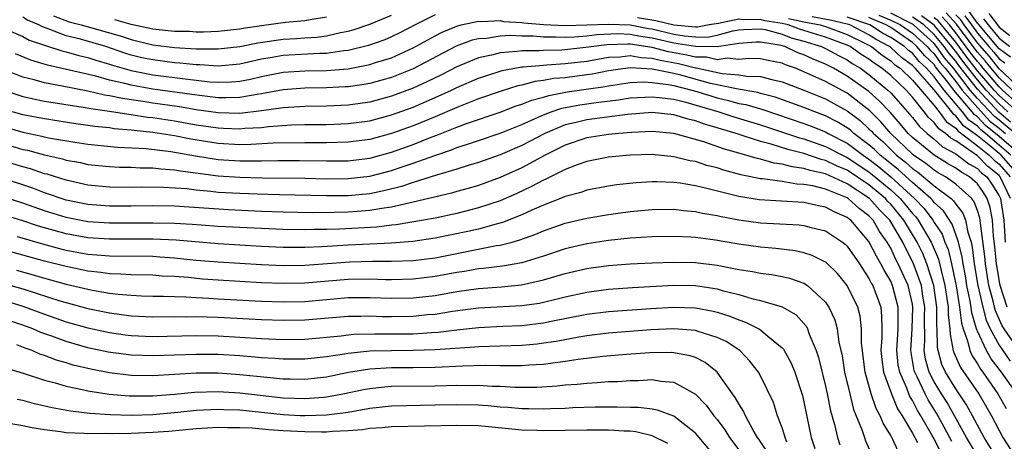
# Model space of a CAD drawing. Units: inches. Extents: x 2505702 to 2508000, y 1521000 to 1524000.
# Drawn here: x 2506249 to 2506339, y 1521405 to 1521443 of the extents above; entities that cross this region are included whole.
import ezdxf

# ---------------------------------------------------------------- set-up
doc = ezdxf.new("R2010")
doc.units = ezdxf.units.IN
doc.header["$MEASUREMENT"] = 0
doc.layers.add('LD25051521_2ft', color=82, linetype='Continuous')

msp = doc.modelspace()

# ---------------------------------------------------------------- linework, layer by layer
at = {"layer": 'LD25051521_2ft'}
for points, elevation in [([(2506340.192, 1521437), (2506339, 1521438.124), (2506338.248, 1521439), (2506337.699, 1521439.699), (2506337, 1521440.48), (2506336.771, 1521440.771), (2506335.066, 1521443.066), (2506334.111, 1521444.111)], 7580), ([(2506340.042, 1521440.042), (2506339, 1521440.785), (2506337.08, 1521443.08), (2506337, 1521443.156), (2506336.239, 1521444.239)], 7574), ([(2506247, 1521442.797), (2506249, 1521441.919), (2506249.607, 1521441.607), (2506251, 1521441.121), (2506252.607, 1521440.608), (2506253, 1521440.519), (2506254.184, 1521440.184), (2506255, 1521439.996), (2506255.748, 1521439.749), (2506257, 1521439.386), (2506257.286, 1521439.286), (2506259, 1521438.8), (2506261, 1521438.413), (2506263.983, 1521438.017), (2506266.236, 1521437.764), (2506267, 1521437.716), (2506268.25, 1521437.75), (2506269, 1521437.814), (2506269.99, 1521438.01), (2506271, 1521438.246), (2506273, 1521438.65), (2506275, 1521438.771), (2506277, 1521438.791), (2506279, 1521438.958), (2506281, 1521439.352), (2506281.529, 1521439.529), (2506283, 1521439.981), (2506285, 1521440.873), (2506287, 1521441.995), (2506287.656, 1521442.345), (2506289, 1521442.899), (2506289.403, 1521443), (2506291, 1521443.333), (2506291.31, 1521443.31), (2506293, 1521443.394), (2506293.327, 1521443.328), (2506295, 1521443.227), (2506295.186, 1521443.186), (2506297.033, 1521443.033), (2506299, 1521442.954), (2506303, 1521443.074), (2506305, 1521442.995), (2506306.67, 1521442.67), (2506307, 1521442.624), (2506309, 1521442.158), (2506310.007, 1521441.993), (2506311, 1521441.899), (2506312.113, 1521441.886), (2506313, 1521442.054), (2506314.462, 1521442.462), (2506315, 1521442.546), (2506315.42, 1521442.58), (2506317, 1521442.65), (2506317.422, 1521442.578), (2506319, 1521442.143), (2506319.823, 1521441.823), (2506321, 1521441.494), (2506322.613, 1521441), (2506323, 1521440.825), (2506324.185, 1521440.186), (2506325, 1521439.782), (2506325.458, 1521439.458), (2506326.209, 1521439), (2506327, 1521438.431), (2506328.737, 1521437), (2506329, 1521436.744), (2506330.761, 1521434.761), (2506331, 1521434.476), (2506331.645, 1521433.645), (2506332.354, 1521433), (2506333, 1521432.462), (2506333.773, 1521431.773), (2506335, 1521431.122), (2506336.206, 1521430.206), (2506337, 1521429.768), (2506337.379, 1521429.379), (2506337.85, 1521429), (2506338.318, 1521428.318), (2506339, 1521427.242), (2506339.113, 1521427), (2506339.425, 1521425), (2506339.47, 1521424.53), (2506339.554, 1521423)], 7604), ([(2506287, 1521443.931), (2506285.159, 1521443), (2506283.742, 1521442.258), (2506283, 1521441.903), (2506282.362, 1521441.638), (2506280.884, 1521441.116), (2506279, 1521440.643), (2506278.608, 1521440.608), (2506277, 1521440.373), (2506276.367, 1521440.366), (2506273, 1521440.189), (2506271.997, 1521439.997), (2506271, 1521439.835), (2506269, 1521439.391), (2506267, 1521439.211), (2506265.322, 1521439.321), (2506265, 1521439.321), (2506263.49, 1521439.49), (2506263, 1521439.518), (2506261, 1521439.773), (2506259.982, 1521439.982), (2506259, 1521440.223), (2506258.397, 1521440.397), (2506256.65, 1521441), (2506254.327, 1521441.673), (2506253, 1521442.007), (2506251.348, 1521442.652), (2506250.821, 1521442.821), (2506250.472, 1521443), (2506249.444, 1521443.444), (2506249, 1521443.718)], 7602), ([(2506251.829, 1521443.829), (2506253.293, 1521443.293), (2506254.383, 1521443), (2506257.98, 1521441.98), (2506259, 1521441.645), (2506261, 1521441.166), (2506263, 1521440.919), (2506265, 1521440.794), (2506266.798, 1521440.798), (2506267, 1521440.785), (2506269, 1521441.006), (2506270.658, 1521441.342), (2506273, 1521441.688), (2506274.243, 1521441.756), (2506275, 1521441.824), (2506276.122, 1521441.878), (2506277, 1521441.998), (2506278.3, 1521442.3), (2506279, 1521442.417), (2506279.462, 1521442.538), (2506281, 1521443.06), (2506283, 1521443.895)], 7600), ([(2506277, 1521443.703), (2506275.479, 1521443.48), (2506275, 1521443.379), (2506273.207, 1521443.207), (2506271, 1521442.913), (2506269.329, 1521442.671), (2506269, 1521442.604), (2506267, 1521442.396), (2506265.659, 1521442.341), (2506265, 1521442.339), (2506264.379, 1521442.379), (2506263, 1521442.392), (2506261, 1521442.601), (2506259, 1521443.051), (2506257.482, 1521443.482)], 7598), ([(2506340.042, 1521427), (2506339.102, 1521429), (2506339, 1521429.115), (2506337.956, 1521429.956), (2506337, 1521430.936), (2506335, 1521432.313), (2506334.551, 1521432.551), (2506334.047, 1521433), (2506333.429, 1521433.429), (2506333, 1521434.017), (2506332.485, 1521434.485), (2506332.086, 1521435), (2506331, 1521436.34), (2506330.413, 1521437), (2506329, 1521438.334), (2506328.194, 1521439), (2506327.472, 1521439.472), (2506327, 1521439.849), (2506326.285, 1521440.285), (2506325.273, 1521441), (2506325, 1521441.135), (2506323, 1521441.862), (2506320.595, 1521442.595), (2506319.55, 1521443), (2506319, 1521443.124), (2506317.384, 1521443.384), (2506317, 1521443.512), (2506315.472, 1521443.472), (2506315, 1521443.533), (2506313.135, 1521443.135), (2506312.266, 1521443), (2506311.201, 1521442.799), (2506311, 1521442.801), (2506309.01, 1521442.99), (2506307.366, 1521443.366), (2506305.658, 1521443.658)], 7602), ([(2506319.584, 1521443.584), (2506321, 1521443.281), (2506322.491, 1521443), (2506323, 1521442.841), (2506325, 1521442.125), (2506326.734, 1521441.266), (2506327.226, 1521441), (2506328.212, 1521440.212), (2506329, 1521439.697), (2506329.364, 1521439.365), (2506329.861, 1521439), (2506331, 1521437.921), (2506333, 1521435.568), (2506333.452, 1521435), (2506334.105, 1521434.105), (2506335, 1521433.484), (2506335.212, 1521433.212), (2506335.512, 1521433), (2506337, 1521431.87), (2506338.076, 1521431), (2506338.532, 1521430.532), (2506339, 1521430.156), (2506340.025, 1521429)], 7600), ([(2506340.947, 1521429), (2506339.172, 1521431), (2506338.089, 1521431.911), (2506337, 1521432.792), (2506335.715, 1521433.715), (2506335, 1521434.628), (2506334.78, 1521434.78), (2506334.621, 1521435), (2506333, 1521437.03), (2506331.26, 1521439), (2506331.126, 1521439.126), (2506331, 1521439.275), (2506330.005, 1521440.005), (2506329, 1521440.921), (2506328.893, 1521441), (2506327.665, 1521441.665), (2506327, 1521442.094), (2506325.22, 1521443), (2506325, 1521443.074), (2506323.433, 1521443.433), (2506321.749, 1521443.749)], 7598), ([(2506340.082, 1521431), (2506339, 1521431.934), (2506337.727, 1521433), (2506337.32, 1521433.32), (2506337, 1521433.664), (2506336.217, 1521434.217), (2506335.605, 1521435), (2506333.924, 1521437), (2506333, 1521438.217), (2506332.308, 1521439), (2506331.636, 1521439.636), (2506331, 1521440.385), (2506330.645, 1521440.645), (2506330.257, 1521441), (2506329, 1521441.844), (2506328.25, 1521442.25), (2506327.089, 1521443), (2506325, 1521443.71)], 7596), ([(2506340.991, 1521431), (2506339, 1521432.72), (2506337.733, 1521433.733), (2506337, 1521434.522), (2506336.72, 1521434.72), (2506336.501, 1521435), (2506334.826, 1521437), (2506334.277, 1521437.723), (2506333.14, 1521439.14), (2506333, 1521439.338), (2506332.146, 1521440.146), (2506331.421, 1521441), (2506331, 1521441.383), (2506329, 1521442.746), (2506328.58, 1521443), (2506327.469, 1521443.469), (2506327, 1521443.683)], 7594), ([(2506327.911, 1521443.911), (2506329, 1521443.452), (2506329.896, 1521443), (2506331, 1521442.241), (2506332.364, 1521441), (2506332.656, 1521440.656), (2506333, 1521440.33), (2506333.552, 1521439.552), (2506334.026, 1521439), (2506335, 1521437.776), (2506335.596, 1521437), (2506337, 1521435.378), (2506338.146, 1521434.146), (2506339, 1521433.475), (2506339.572, 1521433)], 7592), ([(2506340.46, 1521433), (2506339, 1521434.213), (2506338.559, 1521434.559), (2506337, 1521436.23), (2506336.334, 1521437), (2506334.791, 1521439), (2506333.965, 1521439.965), (2506333.229, 1521441), (2506333, 1521441.277), (2506331.107, 1521443), (2506331, 1521443.072), (2506329, 1521444.081)], 7590), ([(2506340.055, 1521434.055), (2506338.972, 1521434.972), (2506337, 1521437.082), (2506335.273, 1521439.273), (2506335, 1521439.65), (2506334.377, 1521440.377), (2506333.934, 1521441), (2506333, 1521442.128), (2506332.042, 1521443), (2506331.437, 1521443.437), (2506331, 1521443.699)], 7588), ([(2506339.811, 1521435), (2506339, 1521435.72), (2506337.797, 1521437), (2506337, 1521437.929), (2506335.647, 1521439.647), (2506335, 1521440.543), (2506334.789, 1521440.789), (2506334.64, 1521441), (2506333, 1521442.979), (2506331.829, 1521443.829)], 7586), ([(2506340.68, 1521435), (2506339, 1521436.492), (2506338.523, 1521437), (2506337, 1521438.777), (2506336.022, 1521440.022), (2506335, 1521441.421), (2506333.695, 1521443), (2506333.364, 1521443.364), (2506333, 1521443.659)], 7584), ([(2506341, 1521435.498), (2506339.304, 1521437), (2506339, 1521437.287), (2506337.529, 1521439), (2506337.297, 1521439.296), (2506337, 1521439.628), (2506336.397, 1521440.397), (2506335, 1521442.284), (2506334.408, 1521443), (2506333.737, 1521443.737)], 7582), ([(2506341, 1521437.085), (2506339, 1521438.961), (2506338.101, 1521440.101), (2506337, 1521441.35), (2506335.778, 1521443), (2506335.457, 1521443.457), (2506335, 1521443.917)], 7578), ([(2506335.848, 1521443.848), (2506336.444, 1521443), (2506337, 1521442.249), (2506338.059, 1521441), (2506338.503, 1521440.503), (2506339, 1521439.871), (2506339.508, 1521439.508)], 7576), ([(2506337.567, 1521443.567), (2506337.988, 1521443), (2506339, 1521441.782), (2506339.98, 1521441)], 7572), ([(2506338.054, 1521444.054), (2506338.837, 1521443), (2506339, 1521442.804), (2506339.972, 1521442.028)], 7570), ([(2506339.721, 1521417), (2506339.084, 1521419), (2506338.737, 1521421), (2506338.593, 1521422.593), (2506338.473, 1521423.527), (2506338.381, 1521425), (2506338.167, 1521426.167), (2506337.899, 1521427), (2506337.55, 1521427.55), (2506337, 1521428.353), (2506336.276, 1521429), (2506335.454, 1521429.454), (2506335, 1521429.804), (2506334.233, 1521430.233), (2506333, 1521430.992), (2506331, 1521432.637), (2506330.625, 1521433), (2506329.884, 1521433.884), (2506328.948, 1521434.948), (2506327.973, 1521435.973), (2506327, 1521436.85), (2506325, 1521438.292), (2506323.73, 1521439), (2506323, 1521439.372), (2506321.843, 1521439.843), (2506321, 1521440.241), (2506320.44, 1521440.44), (2506319.236, 1521441), (2506318.901, 1521441.099), (2506317, 1521441.424), (2506316.593, 1521441.406), (2506315, 1521441.277), (2506313, 1521440.966), (2506311, 1521440.996), (2506309, 1521441.324), (2506307, 1521441.784), (2506305.931, 1521441.931), (2506305, 1521442.112), (2506303.835, 1521442.165), (2506301.907, 1521442.093), (2506301, 1521441.97), (2506299.87, 1521441.87), (2506299, 1521441.847), (2506298.115, 1521441.885), (2506297, 1521441.869), (2506296.046, 1521441.954), (2506295, 1521441.961), (2506293.973, 1521442.027), (2506293, 1521441.968), (2506291.754, 1521441.754), (2506291, 1521441.709), (2506290.421, 1521441.579), (2506288.963, 1521441.037), (2506285, 1521438.949), (2506283, 1521438.165), (2506282.096, 1521437.904), (2506281, 1521437.615), (2506280.483, 1521437.517), (2506279, 1521437.305), (2506278.72, 1521437.28), (2506277, 1521437.19), (2506275, 1521437.168), (2506273, 1521437.031), (2506271, 1521436.647), (2506270.596, 1521436.596), (2506269, 1521436.301), (2506267.732, 1521436.268), (2506267, 1521436.28), (2506265.549, 1521436.451), (2506264.598, 1521436.598), (2506261, 1521437.088), (2506259, 1521437.435), (2506258.4, 1521437.6), (2506257, 1521437.918), (2506255.724, 1521438.276), (2506251.289, 1521439.289), (2506249.752, 1521439.752), (2506248.33, 1521440.33)], 7606), ([(2506340.509, 1521413.491), (2506339.449, 1521415), (2506339.28, 1521415.28), (2506338.659, 1521416.659), (2506338.567, 1521417), (2506338.443, 1521417.557), (2506338.054, 1521419), (2506337.727, 1521421), (2506337.667, 1521421.667), (2506337.274, 1521424.726), (2506337.257, 1521425), (2506337.217, 1521425.217), (2506337, 1521425.892), (2506336.702, 1521426.702), (2506336.467, 1521427), (2506335, 1521428.326), (2506334.052, 1521429), (2506333.378, 1521429.378), (2506333, 1521429.61), (2506332.227, 1521430.227), (2506331.097, 1521431), (2506331, 1521431.08), (2506329.014, 1521433), (2506328.086, 1521434.086), (2506327.07, 1521435.071), (2506325, 1521436.697), (2506323, 1521437.796), (2506321, 1521438.69), (2506320.213, 1521439), (2506319.318, 1521439.318), (2506319, 1521439.466), (2506317.717, 1521439.717), (2506317, 1521439.888), (2506315.911, 1521439.911), (2506315, 1521439.823), (2506313.924, 1521439.924), (2506313, 1521439.789), (2506312.016, 1521440.016), (2506311, 1521440.028), (2506310.217, 1521440.217), (2506308.522, 1521440.522), (2506307, 1521440.933), (2506305, 1521441.231), (2506304.759, 1521441.241), (2506302.821, 1521441.179), (2506300.907, 1521440.907), (2506298.677, 1521440.677), (2506297, 1521440.65), (2506296.613, 1521440.613), (2506295, 1521440.625), (2506294.548, 1521440.548), (2506293, 1521440.441), (2506292.221, 1521440.221), (2506291, 1521439.956), (2506289, 1521439.124), (2506287.602, 1521438.399), (2506286.257, 1521437.743), (2506285, 1521437.166), (2506283, 1521436.421), (2506281, 1521435.895), (2506279, 1521435.617), (2506277, 1521435.525), (2506275, 1521435.497), (2506273, 1521435.375), (2506271, 1521435.087), (2506269, 1521434.849), (2506267, 1521434.888), (2506265, 1521435.178), (2506263.444, 1521435.444), (2506261, 1521435.787), (2506260.059, 1521435.941), (2506258.206, 1521436.206), (2506257, 1521436.473), (2506256.538, 1521436.538), (2506255, 1521436.892), (2506252.639, 1521437.361), (2506251, 1521437.661), (2506250.068, 1521437.932), (2506249, 1521438.192), (2506247, 1521438.983)], 7608), ([(2506247.284, 1521437), (2506249, 1521436.404), (2506250.145, 1521436.145), (2506251, 1521435.983), (2506254.563, 1521435.437), (2506255.289, 1521435.289), (2506257, 1521435.049), (2506258.764, 1521434.763), (2506259, 1521434.744), (2506260.511, 1521434.511), (2506261, 1521434.462), (2506263, 1521434.164), (2506265, 1521433.807), (2506267, 1521433.503), (2506267.494, 1521433.494), (2506269, 1521433.425), (2506269.48, 1521433.48), (2506271, 1521433.56), (2506271.644, 1521433.644), (2506273.781, 1521433.78), (2506275, 1521433.815), (2506277, 1521433.83), (2506279, 1521433.903), (2506281, 1521434.172), (2506283, 1521434.702), (2506285, 1521435.435), (2506287, 1521436.308), (2506288.509, 1521437), (2506289, 1521437.24), (2506291, 1521438.089), (2506291.677, 1521438.323), (2506293.203, 1521438.797), (2506295, 1521439.125), (2506295.124, 1521439.124), (2506297, 1521439.304), (2506297.309, 1521439.309), (2506299, 1521439.436), (2506301, 1521439.674), (2506303, 1521440.022), (2506304.065, 1521440.065), (2506305, 1521440.173), (2506305.99, 1521439.991), (2506307, 1521439.939), (2506307.739, 1521439.739), (2506309.437, 1521439.437), (2506311, 1521439.06), (2506311.059, 1521439.059), (2506313.478, 1521438.522), (2506315, 1521438.396), (2506315.733, 1521438.267), (2506317, 1521438.242), (2506318.042, 1521437.958), (2506319, 1521437.76), (2506320.999, 1521437.001), (2506323, 1521436.19), (2506323.772, 1521435.772), (2506325, 1521435.069), (2506326.18, 1521434.18), (2506327, 1521433.441), (2506327.224, 1521433.224), (2506327.416, 1521433), (2506328.26, 1521432.26), (2506329.539, 1521431), (2506330.358, 1521430.358), (2506331, 1521429.771), (2506331.457, 1521429.458), (2506332.031, 1521429), (2506333, 1521428.171), (2506334.567, 1521427), (2506334.796, 1521426.796), (2506335, 1521426.481), (2506335.654, 1521425.654), (2506335.894, 1521425), (2506336.096, 1521423.904), (2506336.402, 1521423), (2506336.524, 1521422.524), (2506336.708, 1521421), (2506337.032, 1521419), (2506337.478, 1521417), (2506337.803, 1521415.803), (2506338.172, 1521415), (2506339, 1521413.498), (2506340.009, 1521412.009)], 7610), ([(2506340.622, 1521409), (2506339.214, 1521411), (2506338.247, 1521412.247), (2506337.824, 1521413), (2506337, 1521414.796), (2506336.923, 1521415), (2506336.468, 1521416.468), (2506336.406, 1521417), (2506336.292, 1521417.708), (2506336.028, 1521419), (2506335.889, 1521419.889), (2506335.67, 1521421), (2506335.597, 1521421.597), (2506335.239, 1521423), (2506335, 1521423.705), (2506334.652, 1521424.652), (2506333.858, 1521425.858), (2506333, 1521426.627), (2506332.839, 1521426.839), (2506332.686, 1521427), (2506331, 1521428.472), (2506329.682, 1521429.682), (2506328.029, 1521431), (2506327.514, 1521431.514), (2506327, 1521431.965), (2506325.611, 1521433), (2506325.29, 1521433.29), (2506325, 1521433.507), (2506324.065, 1521434.065), (2506323, 1521434.622), (2506322, 1521435), (2506321, 1521435.405), (2506318.353, 1521436.353), (2506317, 1521436.688), (2506316.761, 1521436.761), (2506314.93, 1521437.07), (2506312.388, 1521437.612), (2506309.644, 1521438.356), (2506309, 1521438.515), (2506307, 1521438.932), (2506305, 1521439.053), (2506303, 1521438.78), (2506301.525, 1521438.475), (2506301, 1521438.399), (2506299, 1521438.134), (2506297.949, 1521438.051), (2506297, 1521437.864), (2506296.218, 1521437.783), (2506295, 1521437.453), (2506294.62, 1521437.38), (2506293.09, 1521436.91), (2506291, 1521436.19), (2506289, 1521435.405), (2506287, 1521434.544), (2506285, 1521433.714), (2506283, 1521432.987), (2506281, 1521432.448), (2506279, 1521432.183), (2506277, 1521432.134), (2506275, 1521432.146), (2506272.091, 1521432.091), (2506270.031, 1521431.969), (2506269, 1521431.963), (2506267, 1521432.075), (2506264.487, 1521432.487), (2506263, 1521432.788), (2506261, 1521433.096), (2506259.269, 1521433.269), (2506259, 1521433.311), (2506257.436, 1521433.436), (2506257, 1521433.508), (2506255.637, 1521433.637), (2506255, 1521433.739), (2506253.889, 1521433.889), (2506251, 1521434.337), (2506249, 1521434.715), (2506248.065, 1521435)], 7612), ([(2506247, 1521433.713), (2506249, 1521433.113), (2506250.76, 1521432.76), (2506251.389, 1521432.611), (2506253.811, 1521432.189), (2506255, 1521432.013), (2506257.74, 1521431.74), (2506260.38, 1521431.62), (2506262.65, 1521431.35), (2506264.936, 1521430.936), (2506266.652, 1521430.652), (2506267, 1521430.609), (2506269, 1521430.475), (2506270.483, 1521430.484), (2506271, 1521430.472), (2506272.506, 1521430.506), (2506274.51, 1521430.51), (2506277, 1521430.463), (2506279, 1521430.486), (2506281, 1521430.737), (2506283, 1521431.277), (2506285, 1521431.991), (2506286.65, 1521432.65), (2506287.164, 1521432.836), (2506289, 1521433.575), (2506289.917, 1521433.917), (2506293, 1521434.973), (2506294.469, 1521435.531), (2506295, 1521435.689), (2506295.926, 1521436.074), (2506297, 1521436.348), (2506297.489, 1521436.511), (2506299.17, 1521436.831), (2506302.67, 1521437.33), (2506303, 1521437.398), (2506305, 1521437.695), (2506306.248, 1521437.752), (2506307, 1521437.704), (2506308.478, 1521437.522), (2506309, 1521437.411), (2506310.666, 1521437), (2506311.135, 1521436.865), (2506313, 1521436.275), (2506314.04, 1521436.04), (2506315, 1521435.771), (2506315.658, 1521435.658), (2506317.2, 1521435.2), (2506321, 1521433.917), (2506321.67, 1521433.67), (2506323, 1521433.136), (2506323.238, 1521433), (2506325, 1521432.1), (2506326.452, 1521431), (2506327, 1521430.636), (2506327.917, 1521429.917), (2506329.005, 1521429.005), (2506331.194, 1521427), (2506332.072, 1521426.072), (2506332.886, 1521425), (2506333, 1521424.807), (2506333.729, 1521423.729), (2506333.997, 1521423), (2506334.295, 1521422.295), (2506334.609, 1521421), (2506335.031, 1521418.969), (2506335.349, 1521417), (2506335.52, 1521415.52), (2506335.68, 1521415), (2506336.094, 1521413.905), (2506336.294, 1521413), (2506336.51, 1521412.51), (2506337, 1521411.785), (2506337.282, 1521411.282), (2506337.503, 1521411), (2506338.888, 1521409), (2506339.649, 1521407.649)], 7614), ([(2506247, 1521432.126), (2506249, 1521431.537), (2506249.448, 1521431.448), (2506251, 1521431.037), (2506252.655, 1521430.655), (2506253, 1521430.545), (2506254.31, 1521430.31), (2506255, 1521430.154), (2506257, 1521429.947), (2506257.906, 1521429.905), (2506259, 1521429.885), (2506259.837, 1521429.837), (2506261, 1521429.836), (2506261.734, 1521429.734), (2506263, 1521429.659), (2506263.548, 1521429.548), (2506267, 1521429.103), (2506269, 1521428.967), (2506271.079, 1521428.921), (2506275, 1521428.886), (2506277, 1521428.83), (2506279, 1521428.835), (2506281, 1521429.058), (2506283, 1521429.574), (2506283.885, 1521429.885), (2506285, 1521430.25), (2506286.976, 1521430.976), (2506288.51, 1521431.49), (2506289, 1521431.693), (2506290, 1521432.001), (2506291, 1521432.365), (2506293, 1521433.041), (2506295, 1521433.838), (2506296.492, 1521434.492), (2506297, 1521434.73), (2506297.718, 1521435), (2506298.678, 1521435.321), (2506300.362, 1521435.639), (2506301.859, 1521435.859), (2506303.91, 1521436.09), (2506305, 1521436.268), (2506306.334, 1521436.334), (2506307, 1521436.382), (2506307.673, 1521436.327), (2506309, 1521436.145), (2506310.125, 1521435.875), (2506313.144, 1521435), (2506314.54, 1521434.54), (2506317, 1521433.789), (2506320.6, 1521432.6), (2506321, 1521432.501), (2506323, 1521431.804), (2506324.553, 1521431), (2506325, 1521430.792), (2506327, 1521429.464), (2506329, 1521427.8), (2506329.864, 1521427), (2506331, 1521425.629), (2506331.306, 1521425.306), (2506331.538, 1521425), (2506332.729, 1521423), (2506333.408, 1521421.408), (2506333.641, 1521420.36), (2506333.998, 1521419), (2506334.299, 1521417), (2506334.298, 1521416.298), (2506334.465, 1521415), (2506334.471, 1521414.471), (2506334.762, 1521413), (2506334.815, 1521412.815), (2506335.431, 1521411.431), (2506337.126, 1521409), (2506338.277, 1521407), (2506339.342, 1521405), (2506340.639, 1521403)], 7616), ([(2506338.912, 1521402.912), (2506337.613, 1521405), (2506336.552, 1521407), (2506335.999, 1521407.999), (2506335, 1521409.467), (2506334.054, 1521411), (2506333.728, 1521411.728), (2506333.361, 1521413), (2506333.301, 1521413.301), (2506333.281, 1521415), (2506333.249, 1521415.249), (2506333.253, 1521417), (2506332.968, 1521419), (2506332.34, 1521421), (2506331.951, 1521421.951), (2506331.445, 1521423), (2506330.221, 1521425), (2506329, 1521426.472), (2506328.738, 1521426.738), (2506328.508, 1521427), (2506327, 1521428.264), (2506325, 1521429.606), (2506324.015, 1521430.015), (2506323, 1521430.514), (2506322.602, 1521430.602), (2506321, 1521431.149), (2506319.515, 1521431.515), (2506317.986, 1521432.014), (2506317, 1521432.263), (2506314.759, 1521433), (2506313.397, 1521433.397), (2506313, 1521433.528), (2506311.853, 1521433.853), (2506311, 1521434.169), (2506310.323, 1521434.324), (2506309, 1521434.724), (2506307, 1521434.918), (2506304.733, 1521434.733), (2506301, 1521434.265), (2506300.01, 1521434.01), (2506299, 1521433.787), (2506297.118, 1521433), (2506295, 1521431.883), (2506293, 1521431.031), (2506291, 1521430.337), (2506290.051, 1521430.051), (2506289, 1521429.706), (2506287.152, 1521429.152), (2506285, 1521428.473), (2506283.898, 1521428.102), (2506282.296, 1521427.704), (2506281, 1521427.451), (2506279, 1521427.262), (2506277, 1521427.253), (2506272.659, 1521427.341), (2506270.606, 1521427.394), (2506269, 1521427.454), (2506267, 1521427.575), (2506266.342, 1521427.658), (2506265, 1521427.77), (2506264.115, 1521427.885), (2506261.974, 1521428.026), (2506259.961, 1521428.039), (2506259, 1521428.018), (2506257, 1521428.042), (2506255, 1521428.241), (2506253, 1521428.684), (2506251.24, 1521429.24), (2506251, 1521429.295), (2506249.729, 1521429.729), (2506249, 1521429.92), (2506246.641, 1521430.641)], 7618), ([(2506337.179, 1521403), (2506335.991, 1521405), (2506334.888, 1521407), (2506334.201, 1521408.201), (2506333.69, 1521409), (2506333, 1521410.132), (2506332.557, 1521411), (2506332.219, 1521412.219), (2506332.087, 1521413), (2506332.14, 1521413.86), (2506332.129, 1521416.129), (2506332.159, 1521417), (2506331.975, 1521418.025), (2506331.825, 1521419), (2506331.085, 1521421.085), (2506330.39, 1521422.39), (2506330.104, 1521423), (2506329, 1521424.868), (2506328.913, 1521425), (2506327.964, 1521425.964), (2506327.053, 1521427), (2506325, 1521428.361), (2506323, 1521429.265), (2506321.579, 1521429.579), (2506321, 1521429.777), (2506319.917, 1521429.917), (2506319, 1521430.179), (2506318.269, 1521430.269), (2506317, 1521430.626), (2506316.686, 1521430.686), (2506315.657, 1521431), (2506313.583, 1521431.583), (2506311.786, 1521432.213), (2506309.016, 1521433), (2506307, 1521433.181), (2506305.097, 1521433.097), (2506303.929, 1521433), (2506303, 1521432.905), (2506301, 1521432.587), (2506299, 1521431.921), (2506297.159, 1521431), (2506295, 1521429.824), (2506293, 1521428.928), (2506291, 1521428.218), (2506290.066, 1521427.934), (2506289, 1521427.643), (2506288.508, 1521427.492), (2506285, 1521426.659), (2506284.591, 1521426.59), (2506283, 1521426.208), (2506282.096, 1521426.096), (2506281, 1521425.891), (2506279.815, 1521425.815), (2506279, 1521425.745), (2506277.711, 1521425.711), (2506275.701, 1521425.701), (2506273, 1521425.756), (2506271, 1521425.824), (2506267.967, 1521425.967), (2506263, 1521426.298), (2506261, 1521426.325), (2506259, 1521426.29), (2506257, 1521426.296), (2506255, 1521426.456), (2506253, 1521426.866), (2506251, 1521427.543), (2506249.945, 1521427.945), (2506249, 1521428.258), (2506247, 1521428.913)], 7620), ([(2506334.624, 1521404.624), (2506333.941, 1521405.941), (2506333.223, 1521407.223), (2506332.449, 1521408.449), (2506332.162, 1521409), (2506331.436, 1521410.564), (2506331.213, 1521411), (2506331.167, 1521411.167), (2506330.849, 1521413), (2506330.978, 1521415), (2506331.05, 1521417), (2506331, 1521417.277), (2506330.603, 1521419), (2506329.703, 1521421), (2506329.456, 1521421.456), (2506329, 1521422.429), (2506328.785, 1521422.785), (2506328.678, 1521423), (2506327.981, 1521423.981), (2506327.375, 1521425), (2506327, 1521425.404), (2506326.086, 1521426.086), (2506325.083, 1521427), (2506325, 1521427.055), (2506323, 1521427.867), (2506321.836, 1521428.164), (2506321, 1521428.309), (2506320.34, 1521428.34), (2506319, 1521428.564), (2506317.181, 1521428.819), (2506317, 1521428.829), (2506315.194, 1521429.194), (2506313.619, 1521429.619), (2506313, 1521429.828), (2506312.06, 1521430.06), (2506311, 1521430.409), (2506310.49, 1521430.49), (2506309, 1521430.861), (2506307, 1521431.053), (2506305, 1521431.004), (2506303, 1521430.806), (2506301, 1521430.407), (2506300.104, 1521430.104), (2506299, 1521429.679), (2506297.212, 1521428.788), (2506297, 1521428.707), (2506295.898, 1521428.102), (2506294.528, 1521427.472), (2506293, 1521426.802), (2506291, 1521426.143), (2506289, 1521425.636), (2506287, 1521425.202), (2506285.933, 1521425), (2506283.421, 1521424.579), (2506283, 1521424.546), (2506281.622, 1521424.378), (2506278.194, 1521424.193), (2506277, 1521424.161), (2506275.845, 1521424.155), (2506275, 1521424.12), (2506273, 1521424.146), (2506269, 1521424.328), (2506267, 1521424.442), (2506265.455, 1521424.545), (2506264.617, 1521424.617), (2506263, 1521424.706), (2506261, 1521424.749), (2506259.276, 1521424.724), (2506257, 1521424.721), (2506255, 1521424.86), (2506253, 1521425.25), (2506251, 1521425.879), (2506249, 1521426.581), (2506247, 1521427.226)], 7622), ([(2506333.611, 1521403.611), (2506333, 1521404.853), (2506332.826, 1521405.174), (2506331.786, 1521407), (2506331.483, 1521407.483), (2506331, 1521408.407), (2506330.762, 1521408.762), (2506330.662, 1521409), (2506330.478, 1521409.522), (2506329.83, 1521411), (2506329.696, 1521411.696), (2506329.554, 1521413), (2506329.674, 1521415), (2506329.703, 1521415.703), (2506329.695, 1521417), (2506329.174, 1521419), (2506329, 1521419.386), (2506328.396, 1521420.396), (2506328.096, 1521421), (2506327.683, 1521421.683), (2506327, 1521423.045), (2506325.319, 1521425), (2506325.136, 1521425.136), (2506325, 1521425.26), (2506323.789, 1521425.789), (2506323, 1521426.224), (2506322.341, 1521426.34), (2506321, 1521426.636), (2506316.888, 1521426.888), (2506315, 1521427.194), (2506312.058, 1521427.942), (2506311, 1521428.175), (2506309.591, 1521428.409), (2506309, 1521428.479), (2506307.452, 1521428.548), (2506307, 1521428.547), (2506305.535, 1521428.465), (2506303.736, 1521428.264), (2506303, 1521428.157), (2506301, 1521427.778), (2506300.425, 1521427.575), (2506299, 1521427.197), (2506298.87, 1521427.13), (2506297, 1521426.399), (2506295.933, 1521425.933), (2506295, 1521425.493), (2506293.216, 1521424.784), (2506292.648, 1521424.648), (2506291, 1521424.193), (2506290.034, 1521423.966), (2506287, 1521423.341), (2506284.954, 1521423.046), (2506283, 1521422.894), (2506279, 1521422.714), (2506276.568, 1521422.568), (2506275, 1521422.502), (2506273, 1521422.504), (2506271, 1521422.591), (2506269, 1521422.698), (2506267, 1521422.819), (2506263.157, 1521423.157), (2506261, 1521423.263), (2506257, 1521423.249), (2506255, 1521423.392), (2506253, 1521423.748), (2506250.456, 1521424.456), (2506249, 1521424.943), (2506247, 1521425.558)], 7624), ([(2506248.485, 1521423.515), (2506250.822, 1521422.822), (2506252.402, 1521422.402), (2506253, 1521422.255), (2506255, 1521421.891), (2506255.829, 1521421.829), (2506257, 1521421.713), (2506261, 1521421.684), (2506261.649, 1521421.649), (2506263, 1521421.553), (2506265, 1521421.339), (2506267, 1521421.158), (2506271, 1521420.922), (2506273, 1521420.838), (2506275, 1521420.86), (2506279.161, 1521421.161), (2506281.229, 1521421.229), (2506283, 1521421.232), (2506285, 1521421.31), (2506287, 1521421.554), (2506292.667, 1521422.667), (2506293, 1521422.714), (2506294.102, 1521423), (2506294.811, 1521423.19), (2506296.282, 1521423.717), (2506297, 1521424.033), (2506299, 1521424.729), (2506301, 1521425.206), (2506303, 1521425.549), (2506305, 1521425.82), (2506307, 1521426), (2506309, 1521426.015), (2506309.905, 1521425.905), (2506311, 1521425.82), (2506311.667, 1521425.667), (2506313, 1521425.451), (2506313.36, 1521425.36), (2506315, 1521425.046), (2506317, 1521424.771), (2506320.578, 1521424.578), (2506321, 1521424.526), (2506321.667, 1521424.333), (2506323, 1521424.018), (2506324.544, 1521423), (2506324.802, 1521422.802), (2506325, 1521422.61), (2506326.11, 1521421), (2506327, 1521419.648), (2506327.215, 1521419.215), (2506327.344, 1521419), (2506328.077, 1521417), (2506328.162, 1521416.162), (2506328.171, 1521415), (2506328.17, 1521414.17), (2506328.086, 1521413), (2506328.173, 1521412.174), (2506328.336, 1521411), (2506329.06, 1521409), (2506329.635, 1521407.635), (2506330.059, 1521407), (2506331, 1521405.397), (2506331.476, 1521404.524)], 7626), ([(2506330.027, 1521403), (2506329.186, 1521404.814), (2506329, 1521405.169), (2506328.31, 1521406.31), (2506328.037, 1521407), (2506327.657, 1521407.657), (2506327.202, 1521409), (2506326.649, 1521411), (2506326.467, 1521412.467), (2506326.386, 1521413), (2506326.312, 1521413.688), (2506326.314, 1521415), (2506326.176, 1521416.176), (2506325.964, 1521417), (2506324.994, 1521419), (2506324.088, 1521420.088), (2506323.074, 1521421.074), (2506323, 1521421.131), (2506321.767, 1521421.767), (2506321, 1521422.009), (2506320.192, 1521422.192), (2506318.406, 1521422.406), (2506317, 1521422.515), (2506315, 1521422.787), (2506312.84, 1521423.16), (2506311, 1521423.401), (2506310.565, 1521423.435), (2506309, 1521423.508), (2506307, 1521423.478), (2506305, 1521423.348), (2506303, 1521423.135), (2506301, 1521422.83), (2506299, 1521422.362), (2506297, 1521421.703), (2506295, 1521421.091), (2506293.22, 1521420.78), (2506291.451, 1521420.548), (2506291, 1521420.515), (2506289.718, 1521420.282), (2506289, 1521420.176), (2506287, 1521419.807), (2506285, 1521419.573), (2506283, 1521419.53), (2506282.471, 1521419.529), (2506281, 1521419.575), (2506279, 1521419.542), (2506275, 1521419.204), (2506273, 1521419.164), (2506271, 1521419.243), (2506267, 1521419.476), (2506265.578, 1521419.578), (2506264.284, 1521419.716), (2506263, 1521419.815), (2506261.865, 1521419.865), (2506261, 1521419.935), (2506259, 1521419.973), (2506258.048, 1521420.048), (2506257, 1521420.069), (2506256.195, 1521420.195), (2506255, 1521420.321), (2506253, 1521420.731), (2506251, 1521421.244), (2506247, 1521422.349)], 7628), ([(2506248.415, 1521420.415), (2506249.976, 1521419.976), (2506251, 1521419.666), (2506253, 1521419.117), (2506255, 1521418.649), (2506255.439, 1521418.561), (2506257, 1521418.3), (2506257.806, 1521418.194), (2506259, 1521418.093), (2506259.951, 1521418.049), (2506261, 1521418.018), (2506261.981, 1521418.019), (2506263, 1521417.972), (2506264.042, 1521417.958), (2506265, 1521417.886), (2506266.161, 1521417.84), (2506267, 1521417.778), (2506271, 1521417.56), (2506273, 1521417.487), (2506275, 1521417.534), (2506279, 1521417.875), (2506281, 1521417.884), (2506283, 1521417.814), (2506285, 1521417.847), (2506287, 1521418.075), (2506289, 1521418.426), (2506291, 1521418.717), (2506293.13, 1521418.87), (2506294.958, 1521419.042), (2506297, 1521419.5), (2506299, 1521420.094), (2506301, 1521420.561), (2506301.386, 1521420.614), (2506303, 1521420.833), (2506305, 1521420.981), (2506307, 1521421.078), (2506309, 1521421.141), (2506311, 1521421.097), (2506313, 1521420.856), (2506315, 1521420.462), (2506316.275, 1521420.275), (2506317, 1521420.119), (2506318.007, 1521420.007), (2506319, 1521419.83), (2506319.679, 1521419.679), (2506321, 1521419.206), (2506321.321, 1521419), (2506323, 1521417.447), (2506323.302, 1521417), (2506323.838, 1521415.838), (2506324.052, 1521415), (2506324.219, 1521413.781), (2506324.513, 1521412.513), (2506324.757, 1521411), (2506325.222, 1521409), (2506325.582, 1521407.582), (2506326.367, 1521405.633), (2506326.574, 1521405), (2506326.692, 1521404.692), (2506327.904, 1521401.904)], 7630), ([(2506247.918, 1521419), (2506249, 1521418.684), (2506252.413, 1521417.587), (2506253, 1521417.412), (2506255, 1521416.884), (2506257, 1521416.468), (2506259, 1521416.2), (2506261, 1521416.111), (2506263, 1521416.131), (2506264.116, 1521416.116), (2506265, 1521416.132), (2506267, 1521416.069), (2506271, 1521415.856), (2506273, 1521415.785), (2506275, 1521415.828), (2506279, 1521416.168), (2506280.167, 1521416.167), (2506281, 1521416.192), (2506282.149, 1521416.15), (2506283, 1521416.14), (2506285, 1521416.168), (2506286.307, 1521416.307), (2506287, 1521416.361), (2506288.622, 1521416.622), (2506291, 1521416.927), (2506295, 1521417.142), (2506296.62, 1521417.38), (2506297, 1521417.459), (2506298.25, 1521417.75), (2506299, 1521417.954), (2506301, 1521418.393), (2506303, 1521418.653), (2506305.189, 1521418.811), (2506309, 1521419.015), (2506311, 1521418.986), (2506313, 1521418.684), (2506313.454, 1521418.546), (2506315, 1521418.156), (2506316.199, 1521417.8), (2506317, 1521417.624), (2506319, 1521417.04), (2506320.282, 1521416.282), (2506321, 1521415.507), (2506321.227, 1521415.227), (2506321.336, 1521415), (2506321.498, 1521414.502), (2506322.127, 1521413), (2506322.35, 1521412.35), (2506323, 1521409.706), (2506323.154, 1521409), (2506323.454, 1521407.454), (2506323.824, 1521406.176), (2506324.09, 1521405), (2506324.324, 1521404.324)], 7632), ([(2506247, 1521417.692), (2506249, 1521417.088), (2506251, 1521416.353), (2506253, 1521415.656), (2506255, 1521415.085), (2506257, 1521414.652), (2506258.452, 1521414.452), (2506259, 1521414.386), (2506261, 1521414.304), (2506265, 1521414.388), (2506267, 1521414.349), (2506269, 1521414.243), (2506271, 1521414.113), (2506273, 1521414.028), (2506275, 1521414.062), (2506278.364, 1521414.364), (2506279, 1521414.448), (2506279.504, 1521414.496), (2506281.45, 1521414.549), (2506283, 1521414.533), (2506285, 1521414.552), (2506286.674, 1521414.674), (2506287.294, 1521414.706), (2506289, 1521414.92), (2506291, 1521415.136), (2506293.246, 1521415.246), (2506295, 1521415.313), (2506297, 1521415.548), (2506297.701, 1521415.701), (2506301, 1521416.352), (2506303, 1521416.609), (2506306.889, 1521416.889), (2506309, 1521417.006), (2506311, 1521416.948), (2506312.636, 1521416.636), (2506313, 1521416.543), (2506314.174, 1521416.174), (2506315, 1521415.821), (2506315.627, 1521415.627), (2506316.853, 1521415), (2506317, 1521414.906), (2506317.672, 1521414.328), (2506319, 1521413.237), (2506319.114, 1521413.114), (2506319.828, 1521411.828), (2506320.159, 1521411), (2506320.861, 1521408.861), (2506321.669, 1521405), (2506322.014, 1521403.986)], 7634), ([(2506319.426, 1521404.574), (2506319.264, 1521405), (2506319.218, 1521405.218), (2506319, 1521405.873), (2506318.581, 1521407), (2506318.205, 1521408.205), (2506317, 1521410.657), (2506316.808, 1521411), (2506316.03, 1521412.03), (2506315.088, 1521413), (2506313.825, 1521413.825), (2506313, 1521414.214), (2506311.255, 1521414.745), (2506311, 1521414.841), (2506309, 1521414.991), (2506306.902, 1521414.902), (2506303, 1521414.615), (2506301, 1521414.364), (2506300.241, 1521414.241), (2506298.16, 1521413.84), (2506297, 1521413.666), (2506296.401, 1521413.599), (2506295, 1521413.48), (2506291, 1521413.355), (2506290.68, 1521413.32), (2506287, 1521413.061), (2506285, 1521412.992), (2506283, 1521412.986), (2506281, 1521412.934), (2506279, 1521412.731), (2506278.669, 1521412.669), (2506277, 1521412.428), (2506275, 1521412.217), (2506273, 1521412.202), (2506272.268, 1521412.268), (2506271, 1521412.333), (2506270.4, 1521412.4), (2506269, 1521412.504), (2506267, 1521412.624), (2506265, 1521412.651), (2506261, 1521412.524), (2506259, 1521412.588), (2506256.865, 1521412.865), (2506255, 1521413.259), (2506253, 1521413.826), (2506251.68, 1521414.32), (2506250.671, 1521414.671), (2506249.929, 1521415), (2506249, 1521415.346), (2506247, 1521416.011)], 7636), ([(2506317.641, 1521403.641), (2506316.85, 1521404.85), (2506316.737, 1521405), (2506316.336, 1521405.664), (2506315.609, 1521407), (2506315.425, 1521407.425), (2506315, 1521408.08), (2506314.677, 1521408.677), (2506314.433, 1521409), (2506313.01, 1521411.01), (2506311.911, 1521411.911), (2506311, 1521412.347), (2506310.526, 1521412.526), (2506309, 1521412.798), (2506308.81, 1521412.81), (2506306.788, 1521412.788), (2506304.64, 1521412.64), (2506302.455, 1521412.455), (2506300.18, 1521412.18), (2506299, 1521411.981), (2506297.849, 1521411.849), (2506297, 1521411.714), (2506295.642, 1521411.642), (2506295, 1521411.585), (2506293.6, 1521411.6), (2506293, 1521411.584), (2506291.609, 1521411.609), (2506289.561, 1521411.561), (2506287, 1521411.437), (2506285, 1521411.406), (2506283, 1521411.403), (2506281, 1521411.286), (2506279.03, 1521410.97), (2506277, 1521410.563), (2506275.598, 1521410.402), (2506275, 1521410.347), (2506273.65, 1521410.35), (2506273, 1521410.372), (2506271.498, 1521410.502), (2506269, 1521410.778), (2506267, 1521410.909), (2506265, 1521410.908), (2506261, 1521410.684), (2506259, 1521410.714), (2506257, 1521410.945), (2506255.276, 1521411.276), (2506253.659, 1521411.658), (2506253, 1521411.861), (2506252.107, 1521412.107), (2506251, 1521412.542), (2506250.65, 1521412.65), (2506249.869, 1521413), (2506249.228, 1521413.228), (2506248.461, 1521413.538)], 7638), ([(2506247.398, 1521411.398), (2506249.119, 1521410.881), (2506251, 1521410.258), (2506251.983, 1521410.017), (2506253, 1521409.712), (2506254.618, 1521409.382), (2506255, 1521409.284), (2506256.973, 1521408.973), (2506258.815, 1521408.815), (2506261, 1521408.826), (2506262.989, 1521408.989), (2506264.837, 1521409.163), (2506267, 1521409.225), (2506269, 1521409.108), (2506270.88, 1521408.88), (2506273, 1521408.651), (2506275, 1521408.579), (2506276.715, 1521408.715), (2506277, 1521408.724), (2506278.516, 1521409), (2506280.563, 1521409.437), (2506281, 1521409.513), (2506282.339, 1521409.661), (2506283, 1521409.707), (2506287, 1521409.746), (2506289, 1521409.807), (2506290.207, 1521409.793), (2506291, 1521409.81), (2506292.277, 1521409.723), (2506293, 1521409.71), (2506294.376, 1521409.624), (2506296.374, 1521409.626), (2506298.261, 1521409.739), (2506299, 1521409.828), (2506300.104, 1521409.896), (2506301, 1521410.009), (2506301.955, 1521410.045), (2506303, 1521410.142), (2506303.837, 1521410.163), (2506305, 1521410.251), (2506305.752, 1521410.248), (2506307, 1521410.324), (2506307.816, 1521410.184), (2506309, 1521410.092), (2506311, 1521408.995), (2506311.98, 1521407.98), (2506312.697, 1521407), (2506313, 1521406.635), (2506313.703, 1521405.703), (2506314.132, 1521405), (2506315.367, 1521403.367)], 7640), ([(2506313, 1521403.024), (2506311, 1521405.388), (2506309, 1521406.952), (2506307.511, 1521407.511), (2506307, 1521407.598), (2506305.754, 1521407.754), (2506305, 1521407.757), (2506303.797, 1521407.797), (2506303, 1521407.778), (2506301.774, 1521407.774), (2506299.712, 1521407.712), (2506299, 1521407.67), (2506297.631, 1521407.631), (2506297, 1521407.592), (2506295.631, 1521407.631), (2506295, 1521407.627), (2506293.749, 1521407.749), (2506293, 1521407.797), (2506291.902, 1521407.903), (2506291, 1521407.966), (2506289, 1521408.006), (2506287, 1521407.954), (2506283, 1521407.888), (2506281, 1521407.666), (2506279, 1521407.3), (2506277, 1521407.035), (2506275.022, 1521406.978), (2506274.576, 1521407), (2506273, 1521407.086), (2506269, 1521407.495), (2506267.533, 1521407.532), (2506267, 1521407.563), (2506265, 1521407.464), (2506263.284, 1521407.283), (2506261, 1521407.078), (2506259, 1521407.019), (2506257.068, 1521407.068), (2506255.194, 1521407.194), (2506253.404, 1521407.404), (2506251.718, 1521407.718), (2506250.097, 1521408.097), (2506249, 1521408.386), (2506248.482, 1521408.482)], 7642), ([(2506308.451, 1521404.451), (2506307, 1521405.13), (2506305.512, 1521405.512), (2506305, 1521405.562), (2506304.422, 1521405.578), (2506303, 1521405.674), (2506301, 1521405.678), (2506297, 1521405.608), (2506296.375, 1521405.625), (2506295, 1521405.678), (2506291, 1521406.053), (2506289, 1521406.109), (2506286.028, 1521406.028), (2506283, 1521405.968), (2506282.132, 1521405.868), (2506281, 1521405.816), (2506280.306, 1521405.694), (2506279, 1521405.602), (2506277.547, 1521405.547), (2506277, 1521405.485), (2506276.528, 1521405.472), (2506275, 1521405.499), (2506273, 1521405.604), (2506271.691, 1521405.691), (2506270.162, 1521405.838), (2506269, 1521405.895), (2506267.886, 1521405.886), (2506267, 1521405.909), (2506265, 1521405.786), (2506262.451, 1521405.549), (2506261, 1521405.445), (2506259, 1521405.363), (2506257.317, 1521405.317), (2506256.654, 1521405.346), (2506255, 1521405.327), (2506254.635, 1521405.364), (2506253, 1521405.424), (2506252.493, 1521405.507), (2506251, 1521405.683), (2506249.881, 1521405.881), (2506249, 1521406.071), (2506247, 1521406.399)], 7644)]:
    msp.add_lwpolyline(points, dxfattribs=dict(at, elevation=elevation))

doc.saveas('drawing.dxf')
